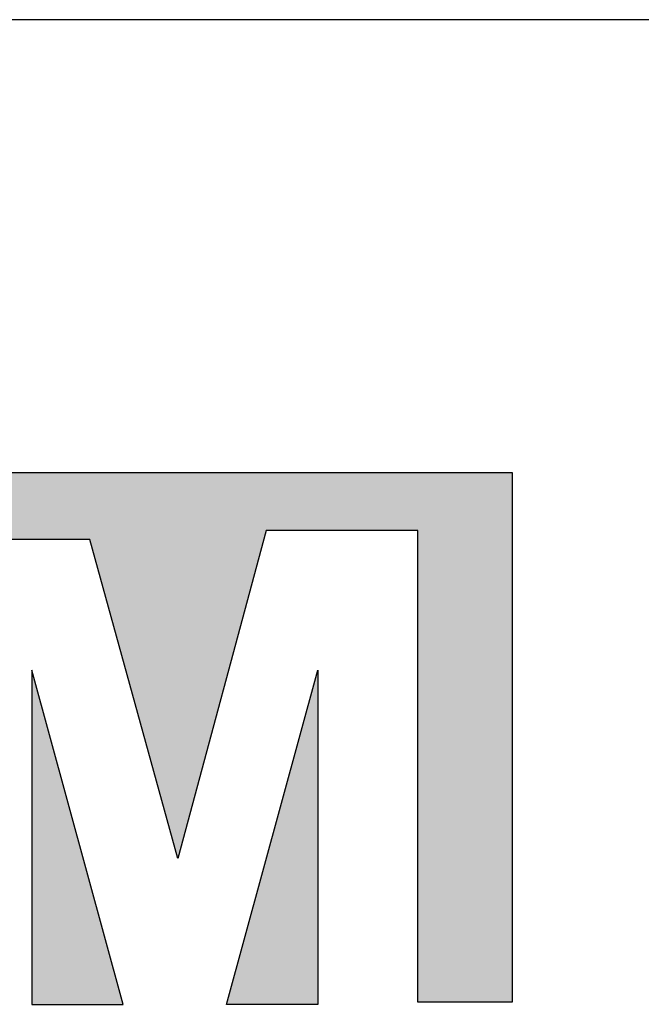
# Model space of a CAD drawing. Units: millimetres. Extents: x -322 to 160, y -385 to -188.
# Drawn here: x -255 to -247, y -200 to -188 of the extents above; entities that cross this region are included whole.
import ezdxf

# ---------------------------------------------------------------- set-up
doc = ezdxf.new("R2010")
doc.units = ezdxf.units.MM

# ---------------------------------------------------------------- blocks, each defined once
blk = doc.blocks.new('A$C255B713F')
at = {"linetype": 'Continuous'}
blk.add_line((481, 88), (0, 88), dxfattribs=at)
for p, q in [((51.957, 82.604), (72.899, 82.604)), ((72.899, 82.604), (72.899, 76.295)), ((69.967, 81.916), (68.917, 78.008)), ((71.776, 81.916), (69.967, 81.916)), ((71.776, 76.295), (71.776, 81.916)), ((67.868, 81.808), (51.957, 81.808)), ((68.917, 78.008), (67.868, 81.808)), ((67.18, 80.251), (67.18, 76.269)), ((68.266, 76.269), (67.18, 80.251)), ((69.496, 76.269), (70.582, 80.251)), ((70.582, 80.251), (70.582, 76.269)), ((67.18, 76.269), (68.266, 76.269)), ((70.582, 76.269), (69.496, 76.269)), ((72.899, 76.295), (71.776, 76.295))]:
    blk.add_line(p, q)
at = {"color": 1}
for points in [[(51.957, 81.808), (51.957, 82.604), (67.868, 81.808)], [(67.868, 81.808), (51.957, 82.604), (67.868, 82.604)], [(67.868, 81.808), (67.868, 82.604), (68.917, 78.008)], [(69.967, 81.916), (68.917, 82.604), (69.967, 82.604)], [(69.967, 81.916), (69.967, 82.604), (71.776, 81.916)], [(71.776, 81.916), (69.967, 82.604), (71.776, 82.604)], [(70.582, 76.269), (69.496, 76.269), (70.582, 80.251)]]:
    blk.add_solid(points, dxfattribs=at)
at = {"color": 1, "extrusion": (0, 0, -1)}
for points in [[(-68.917, 78.008), (-67.868, 82.604), (-68.917, 82.604)], [(-68.917, 78.008), (-68.917, 82.604), (-69.967, 81.916)], [(-71.776, 76.295), (-71.776, 82.604), (-72.899, 76.295)], [(-72.899, 76.295), (-71.776, 82.604), (-72.899, 82.604)], [(-67.18, 76.269), (-67.18, 80.251), (-68.266, 76.269)]]:
    blk.add_solid(points, dxfattribs=at)

msp = doc.modelspace()

# ---------------------------------------------------------------- block references
msp.add_blockref('A$C255B713F', (-321.714, -276.34))

doc.saveas('drawing.dxf')
